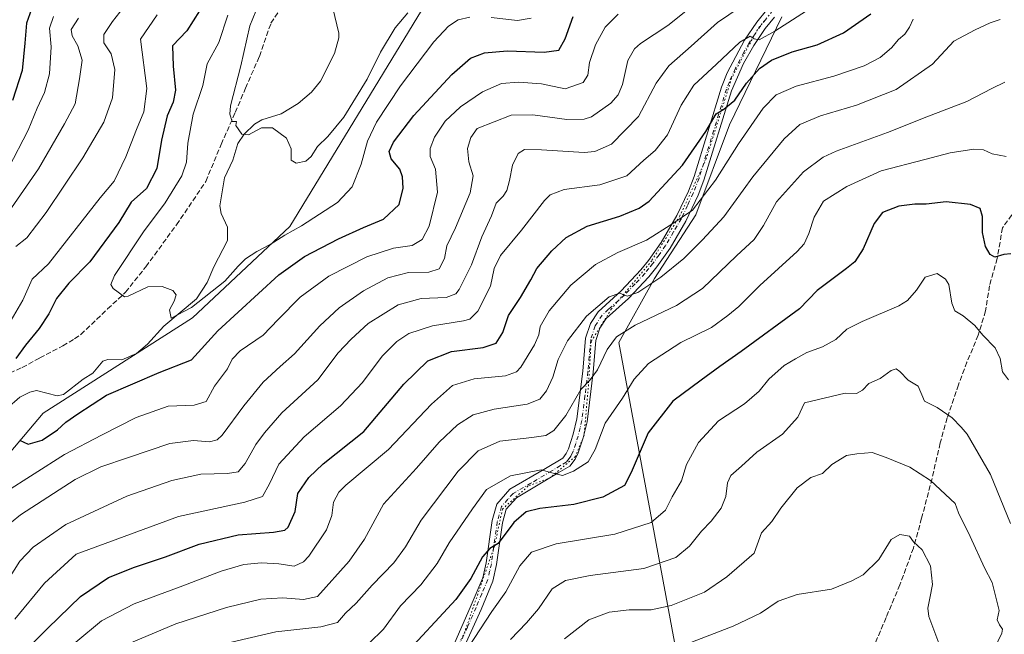
# Model space of a CAD drawing. Units: metres. Extents: x 587069 to 590528, y 4722039 to 4724396.
# Drawn here: x 589530 to 589843, y 4722951 to 4723146 of the extents above; entities that cross this region are included whole.
import ezdxf

# ---------------------------------------------------------------- set-up
doc = ezdxf.new("R2010")
doc.units = ezdxf.units.M
doc.header["$MEASUREMENT"] = 0
for name, pattern in [('DGN Style 3', [2.307223, 1.648017, -0.659207]), ('DGN Style 4', [2.638475, 1.318413, -0.659207, 0.001648, -0.659207]), ('DGN Style 5', [1.153612, 0.494405, -0.659207])]:
    doc.linetypes.add(name, pattern=pattern)
for name, color, linetype, lineweight in [('Arbolado forestal CxS', 92, 'Continuous', 0), ('Camino Cxs', 7, 'Continuous', 0), ('Camino eje', 30, 'DGN Style 4', 13), ('Corriente natural lineal', 142, 'Continuous', 13), ('Curva de nivel maestra', 30, 'Continuous', 30), ('Curva de nivel normal', 30, 'Continuous', 0), ('Matorral CxS', 135, 'Continuous', 0), ('Senda', 7, 'DGN Style 3', 0), ('Vía pecuaria eje', 92, 'DGN Style 5', 0)]:
    doc.layers.add(name, color=color, linetype=linetype, lineweight=lineweight)

# ---------------------------------------------------------------- blocks, each defined once
blk = doc.blocks.new('*U10')
at = {"layer": 'Matorral CxS', "color": 135, "linetype": 'Continuous', "lineweight": 0}
blk.add_polyline3d([(589658.0213, 4723148.9575, 440.0134), (589616.2185, 4723080.3501, 443.1864), (589585.3081, 4723051.2707, 445.798), (589537.8299, 4723020.9925, 447.7354), (589514.9765, 4722993.9725, 452.5274), (589510.7933, 4722971.7347, 455.9028), (589478.3113, 4722895.3561, 463.2857), (589453.0545, 4722794.5097, 472.5636), (589421.8915, 4722712.4103, 484.116)], dxfattribs=at)
blk = doc.blocks.new('*U12')
at = {"layer": 'Matorral CxS', "color": 135, "linetype": 'Continuous', "lineweight": 0}
blk.add_polyline3d([(589741.1227, 4722933.3965, 524.3283), (589720.6879, 4723043.4545, 489.6703), (589731.9871, 4723063.8119, 483.7876), (589745.1323, 4723084.0633, 480.2803), (589755.8797, 4723112.6557, 476.6058), (589772.4989, 4723146.9499, 468.1439)], dxfattribs=at)

msp = doc.modelspace()

# ---------------------------------------------------------------- linework, layer by layer
at = {"layer": 'Arbolado forestal CxS', "color": 92, "linetype": 'Continuous', "lineweight": 0}
for points in [[(589801.3693, 4723297.5675, 418.9507), (589782.9347, 4723256.5035, 425.4276), (589709.9591, 4723186.3697, 433.8269), (589658.0213, 4723148.9575, 440.0134), (589616.2185, 4723080.3501, 443.1864), (589585.3081, 4723051.2707, 445.798), (589537.8299, 4723020.9925, 447.7354), (589514.9765, 4722993.9725, 452.5274), (589510.7933, 4722971.7347, 455.9028), (589478.3113, 4722895.3561, 463.2857), (589453.0545, 4722794.5097, 472.5636), (589421.8915, 4722712.4103, 484.116), (589410.4653, 4722707.2143, 486.0255)], [(589421.8915, 4722712.4103, 484.116), (589453.0545, 4722794.5097, 472.5636), (589478.3113, 4722895.3561, 463.2857), (589510.7933, 4722971.7347, 455.9028), (589514.9765, 4722993.9725, 452.5274), (589537.8299, 4723020.9925, 447.7354), (589585.3081, 4723051.2707, 445.798), (589616.2185, 4723080.3501, 443.1864), (589658.0213, 4723148.9575, 440.0134)], [(589772.4989, 4723146.9499, 468.1439), (589755.8797, 4723112.6557, 476.6058), (589745.1323, 4723084.0633, 480.2803), (589731.9871, 4723063.8119, 483.7876), (589720.6879, 4723043.4545, 489.6703), (589741.1227, 4722933.3965, 524.3283)], [(589772.4989, 4723146.9499, 468.1439), (589755.8797, 4723112.6557, 476.6058), (589745.1323, 4723084.0633, 480.2803), (589731.9871, 4723063.8119, 483.7876), (589720.6879, 4723043.4545, 489.6703), (589741.1227, 4722933.3965, 524.3283)]]:
    msp.add_polyline3d(points, dxfattribs=at)
at = {"layer": 'Camino Cxs', "color": 7, "linetype": 'Continuous', "lineweight": 0}
for points in [[(589668.2401, 4722947.3701, 506.4864), (589673.8401, 4722959.9101, 504.6687), (589677.4701, 4722968.6101, 503.629), (589678.5601, 4722973.4401, 503.364), (589680.4301, 4722986.8301, 499.8937), (589681.9001, 4722992.1001, 500.7481), (589686.0301, 4722996.7801, 499.6103), (589697.4401, 4723003.3501, 498.6773), (589702.8601, 4723006.7201, 498.0599), (589704.0201, 4723008.2001, 498.011), (589704.6901, 4723009.6101, 497.9029), (589706.2001, 4723014.3501, 497.1382), (589707.3301, 4723019.1401, 495.6601), (589709.2301, 4723034.3501, 493.1258), (589710.1201, 4723044.7801, 489.3886), (589711.6501, 4723049.4601, 487.9549), (589714.0901, 4723053.2401, 487.865), (589721.4501, 4723059.8301, 488.5495), (589727.7101, 4723066.5101, 486.0653), (589730.1001, 4723069.5001, 486.4233), (589734.1601, 4723075.2301, 485.8869), (589739.1401, 4723083.7801, 483.7879), (589742.7801, 4723091.5701, 482.1131), (589744.5801, 4723096.1801, 481.2914), (589753.3101, 4723124.5801, 476.2552), (589755.1601, 4723129.1301, 474.8084), (589760.6601, 4723139.5801, 472.8508), (589764.5001, 4723145.2401, 471.7337), (589767.6501, 4723149.0601, 470.6351)], [(589668.2401, 4722947.3701, 506.4864), (589673.8401, 4722959.9101, 504.6687), (589677.4701, 4722968.6101, 503.629), (589678.5601, 4722973.4401, 503.364), (589680.4301, 4722986.8301, 499.8937), (589681.9001, 4722992.1001, 500.7481), (589686.0301, 4722996.7801, 499.6103), (589697.4401, 4723003.3501, 498.6773), (589702.8601, 4723006.7201, 498.0599), (589704.0201, 4723008.2001, 498.011), (589704.6901, 4723009.6101, 497.9029), (589706.2001, 4723014.3501, 497.1382), (589707.3301, 4723019.1401, 495.6601), (589709.2301, 4723034.3501, 493.1258), (589710.1201, 4723044.7801, 489.3886), (589711.6501, 4723049.4601, 487.9549), (589714.0901, 4723053.2401, 487.865), (589721.4501, 4723059.8301, 488.5495), (589727.7101, 4723066.5101, 486.0653), (589730.1001, 4723069.5001, 486.4233), (589734.1601, 4723075.2301, 485.8869), (589739.1401, 4723083.7801, 483.7879), (589742.7801, 4723091.5701, 482.1131), (589744.5801, 4723096.1801, 481.2914), (589753.3101, 4723124.5801, 476.2552), (589755.1601, 4723129.1301, 474.8084), (589760.6601, 4723139.5801, 472.8508), (589764.5001, 4723145.2401, 471.7337), (589767.6501, 4723149.0601, 470.6351)], [(589770.1901, 4723146.8601, 471.293), (589767.1801, 4723143.2301, 471.6405), (589763.5401, 4723137.8501, 472.5805), (589760.3401, 4723132.1101, 475.1646), (589756.4701, 4723123.4401, 476.6506), (589747.7501, 4723095.0701, 481.9093), (589745.8701, 4723090.2501, 483.8063), (589741.9901, 4723081.9601, 483.8627), (589736.9801, 4723073.4101, 486.1216), (589732.7901, 4723067.4801, 486.6576), (589730.2501, 4723064.3101, 487.1503), (589723.8001, 4723057.4201, 488.4489), (589720.8401, 4723054.7701, 488.7459), (589716.6601, 4723051.0401, 488.5968), (589714.7001, 4723048.0001, 489.2984), (589713.4301, 4723044.1101, 489.5788), (589712.5701, 4723033.9901, 492.9854), (589710.5901, 4723018.2501, 495.844), (589709.3401, 4723013.0901, 497.0377), (589707.8201, 4723008.3701, 497.7978), (589706.8801, 4723006.4101, 498.1577), (589705.1401, 4723004.1801, 498.4702), (589701.4201, 4723001.9801, 497.9852), (589688.1401, 4722994.1101, 499.6625), (589684.9301, 4722990.4501, 500.3783), (589683.7201, 4722986.1401, 500.7217), (589681.8601, 4722972.8401, 503.7805), (589680.6801, 4722967.5901, 505.3113), (589676.9301, 4722958.5801, 504.9929), (589671.1701, 4722945.7201, 507.4506)], [(589770.1901, 4723146.8601, 471.293), (589767.1801, 4723143.2301, 471.6405), (589763.5401, 4723137.8501, 472.5805), (589760.3401, 4723132.1101, 475.1646), (589756.4701, 4723123.4401, 476.6506), (589747.7501, 4723095.0701, 481.9093), (589745.8701, 4723090.2501, 483.8063), (589741.9901, 4723081.9601, 483.8627), (589736.9801, 4723073.4101, 486.1216), (589732.7901, 4723067.4801, 486.6576), (589730.2501, 4723064.3101, 487.1503), (589723.8001, 4723057.4201, 488.4489), (589720.8401, 4723054.7701, 488.7459), (589716.6601, 4723051.0401, 488.5968), (589714.7001, 4723048.0001, 489.2984), (589713.4301, 4723044.1101, 489.5788), (589712.5701, 4723033.9901, 492.9854), (589710.5901, 4723018.2501, 495.844), (589709.3401, 4723013.0901, 497.0377), (589707.8201, 4723008.3701, 497.7978), (589706.8801, 4723006.4101, 498.1577), (589705.1401, 4723004.1801, 498.4702), (589701.4201, 4723001.9801, 497.9852), (589688.1401, 4722994.1101, 499.6625), (589684.9301, 4722990.4501, 500.3783), (589683.7201, 4722986.1401, 500.7217), (589681.8601, 4722972.8401, 503.7805), (589680.6801, 4722967.5901, 505.3113), (589676.9301, 4722958.5801, 504.9929), (589671.1701, 4722945.7201, 507.4506)]]:
    msp.add_polyline3d(points, dxfattribs=at)
at = {"layer": 'Camino eje', "color": 30, "linetype": 'DGN Style 4', "lineweight": 13}
msp.add_polyline3d([(589767.4151, 4723146.1451, 470.8316), (589765.8401, 4723144.2351, 471.5853), (589764.0201, 4723141.5451, 472.0586), (589762.1001, 4723138.7151, 472.3616), (589760.5001, 4723135.8451, 473.9559), (589757.7501, 4723130.6201, 474.3071), (589755.8151, 4723126.2851, 475.4142), (589754.8901, 4723124.0101, 476.3815), (589746.1651, 4723095.6251, 481.4727), (589744.3251, 4723090.9101, 482.8589), (589742.5051, 4723087.0151, 482.5139), (589740.5651, 4723082.8701, 483.6554), (589738.0751, 4723078.5951, 484.2748), (589735.5701, 4723074.3201, 485.8913), (589733.4751, 4723071.3551, 486.583), (589731.4451, 4723068.4901, 486.433), (589730.2501, 4723066.9951, 486.3933), (589728.9801, 4723065.4101, 486.5245), (589725.8501, 4723062.0701, 487.323), (589722.6251, 4723058.6251, 488.1703), (589717.4651, 4723054.0051, 488.3744), (589715.3751, 4723052.1401, 487.8838), (589713.1751, 4723048.7301, 488.3092), (589711.7751, 4723044.4451, 489.0216), (589710.9001, 4723034.1701, 493.0174), (589709.9501, 4723026.5651, 493.9086), (589708.9601, 4723018.6951, 495.7776), (589708.3951, 4723016.3001, 496.5117), (589707.7701, 4723013.7201, 496.9902), (589707.0151, 4723011.3501, 497.4153), (589706.2551, 4723008.9901, 497.7306), (589705.9201, 4723008.2851, 497.8163), (589705.4501, 4723007.3051, 497.9418), (589704.8701, 4723006.5651, 498.0775), (589704.0001, 4723005.4501, 498.1196), (589702.1401, 4723004.3501, 497.8911), (589699.4301, 4723002.6651, 498.194), (589692.7901, 4722998.7301, 500.3116), (589687.0851, 4722995.4451, 499.6006), (589685.4801, 4722993.6151, 499.8244), (589683.4151, 4722991.2751, 500.5592), (589682.6801, 4722988.6401, 500.2307), (589682.0751, 4722986.4851, 500.1144), (589680.2101, 4722973.1401, 503.5479), (589679.6651, 4722970.7251, 504.0894), (589679.0751, 4722968.1001, 504.3891), (589677.2001, 4722963.5951, 503.7606), (589675.3851, 4722959.2451, 504.7334), (589672.5851, 4722952.9751, 505.6034), (589669.7051, 4722946.5451, 506.8104)], dxfattribs=at)
at = {"layer": 'Corriente natural lineal', "color": 142, "linetype": 'Continuous', "lineweight": 13}
msp.add_polyline3d([(589526.3055, 4723022.4291, 448.7576), (589530.4004, 4723026.1072, 448.3951), (589533.5763, 4723027.6593, 448.1384), (589535.6923, 4723028.1703, 447.8816), (589542.2438, 4723026.4987, 447.4391), (589544.334, 4723026.9365, 447.4017), (589550.4915, 4723031.826, 447.1422), (589553.5931, 4723033.7017, 447.0194), (589556.7892, 4723037.52, 446.7145), (589558.4014, 4723038.059, 446.5999), (589562.8183, 4723037.9072, 446.399), (589567.5202, 4723039.9831, 446.2902), (589570.973, 4723042.9646, 446.0107), (589576.1395, 4723048.6517, 445.2209), (589586.4899, 4723057.32, 444.4371), (589589.9628, 4723062.4736, 443.8248), (589592.0184, 4723067.5309, 443.1702), (589596.4329, 4723075.8932, 442.2308), (589596.4031, 4723080.0917, 441.8636), (589594.3274, 4723084.4514, 441.7593), (589593.907, 4723086.8814, 441.6375), (589595.4132, 4723095.7966, 441.0117), (589598.126, 4723101.3663, 440.4395), (589599.7042, 4723106.7472, 440.0981), (589601.7057, 4723109.6924, 439.9046), (589605.0086, 4723112.8487, 439.6791), (589607.2684, 4723114.2469, 439.5613), (589613.4682, 4723116.1423, 439.0829), (589618.8566, 4723119.4339, 438.2278), (589623.0312, 4723122.9778, 437.6778), (589625.9436, 4723126.4769, 437.2257), (589630.4153, 4723135.2628, 436.6679), (589631.7678, 4723140.2451, 436.1262), (589631.7569, 4723141.7452, 435.9834), (589629.7992, 4723149.7132, 435.4999)], dxfattribs=at)
at = {"layer": 'Curva de nivel maestra', "color": 30, "linetype": 'Continuous', "lineweight": 30, "flags": 128}
for points, elevation in [([(589534.13, 4723149.4401), (589532.56, 4723144.9901), (589532.03, 4723138.5801), (589531.14, 4723129.9101), (589528.04, 4723120.3201)], 475), ([(589587.52, 4723148.8201), (589583.5, 4723142.5301), (589578.96, 4723137.7001), (589579.15, 4723131.2301), (589579.82, 4723123.6001), (589579.14, 4723119.8201), (589577.2, 4723115.4401), (589575.44, 4723107.7801), (589573.98, 4723098.7801), (589570.61, 4723092.4401), (589565.78, 4723088.0201), (589561.91, 4723081.6101), (589552.7, 4723069.0701), (589546.03, 4723062.2501), (589542.04, 4723057.4801), (589539.6, 4723052.5801), (589536.59, 4723047.8601), (589532.26, 4723042.6201), (589529.11, 4723038.4101)], 450), ([(589530.34, 4723012.4101), (589533.09, 4723011.1701), (589537.52, 4723012.3701), (589542.39, 4723015.7201), (589545.02, 4723018.1101), (589548.86, 4723020.7801), (589557.99, 4723026.6801), (589574.71, 4723033.9401), (589584.9, 4723037.9801), (589593.29, 4723047.2001), (589612.7, 4723064.9301), (589620.84, 4723070.7901), (589631.6, 4723076.4001), (589639.61, 4723079.9601), (589645.96, 4723082.6501), (589650.87, 4723087.3401), (589652.21, 4723092.4901), (589652.03, 4723096.1301), (589651.08, 4723098.5501), (589648.34, 4723101.7901), (589647.74, 4723104.1101), (589649.16, 4723107.1101), (589655.56, 4723115.5801), (589667.69, 4723128.6801), (589673.59, 4723133.8401), (589678, 4723135.5201), (589685.25, 4723136.1001), (589696.94, 4723135.7101), (589701.59, 4723136.4101), (589703.69, 4723139.9201), (589706.14, 4723147.0401)], 450), ([(589534.57, 4722947.9101), (589539.28, 4722952.6101), (589549.72, 4722962.7301), (589558.57, 4722968.7201), (589566.87, 4722972.0801), (589576.65, 4722975.2701), (589587.44, 4722979.3201), (589599.76, 4722982.3401), (589611, 4722983.1601), (589614.62, 4722983.8401), (589615.68, 4722984.7301), (589617.92, 4722989.7301), (589618.76, 4722995.4501), (589622.2, 4723000.4801), (589626.79, 4723004.8501), (589639.7, 4723015.1601), (589652.42, 4723030.2401), (589660, 4723037.6001), (589667.5, 4723040.5401), (589677.62, 4723041.8301), (589681.7, 4723043.2201), (589683.81, 4723046.5701), (589685.62, 4723052.0201), (589689.51, 4723057.7501), (589692.77, 4723063.3501), (589694.68, 4723066.9501), (589699.37, 4723072.5801), (589704.02, 4723076.7801), (589710.69, 4723080.3901), (589721.02, 4723083.6301), (589727.2, 4723086.1501), (589730.36, 4723088.3701), (589740.92, 4723099.7601), (589748.29, 4723110.5401), (589751.58, 4723116.1301), (589754.01, 4723117.5901), (589757.57, 4723120.4901), (589761.25, 4723125.8901), (589765.38, 4723130.5201), (589769.24, 4723133.1501), (589775.76, 4723135.8001), (589783.66, 4723138.0801), (589792.04, 4723141.9201), (589800.79, 4723147.9501)], 475), ([(589845.19, 4723071.6201), (589843, 4723071.4301), (589840.12, 4723070.5601), (589838.66, 4723071.4201), (589837.22, 4723073.9401), (589836.23, 4723078.3601), (589836.22, 4723083.4601), (589835.47, 4723086.0401), (589832.44, 4723087.2801), (589824.73, 4723088.1701), (589818.37, 4723087.4401), (589814.72, 4723087.4601), (589809.61, 4723086.7301), (589804.44, 4723084.7601), (589801.77, 4723081.2401), (589798.34, 4723073.2001), (589795.71, 4723069.1301), (589793.07, 4723066.9601), (589783.7, 4723059.9201), (589778.07, 4723054.1101), (589759.52, 4723040.5401), (589752.82, 4723035.8001), (589746.88, 4723031.4801), (589737.9, 4723024.7801), (589730.03, 4723014.7201), (589724.66, 4723002.1001), (589722.48, 4722998.0401), (589715.62, 4722994.3301), (589706.42, 4722991.9201), (589695.59, 4722990.6901), (589691.22, 4722989.6001), (589687.32, 4722986.1901), (589682.36, 4722979.6001), (589679.69, 4722978.0101), (589677.36, 4722975.3401), (589673.66, 4722968.3901), (589668.91, 4722961.7801), (589651.69, 4722943.1001)], 500)]:
    msp.add_lwpolyline(points, dxfattribs=dict(at, elevation=elevation))
at = {"layer": 'Curva de nivel normal', "color": 30, "linetype": 'Continuous', "lineweight": 0, "flags": 128}
for points, elevation in [([(589653.72, 4723148.1901), (589649.7, 4723143.4901), (589645, 4723135.7701), (589640.71, 4723127.1001), (589633.34, 4723115.0701), (589628.27, 4723108.9301), (589624.93, 4723105.7801), (589622.99, 4723102.5901), (589621.24, 4723101.0601), (589618.2, 4723100.4301), (589616.66, 4723101.4001), (589616.58, 4723104.9601), (589615.08, 4723108.3701), (589610.68, 4723111.7201), (589607.22, 4723111.6301), (589603.05, 4723109.4601), (589600.97, 4723109.6401), (589599, 4723112.3901), (589599.26, 4723113.6401), (589597.82, 4723113.7401), (589597.1, 4723116.0501), (589597.36, 4723118.6601), (589600.59, 4723131.3801), (589603.52, 4723144.1101), (589609.2, 4723158.2101)], 440), ([(589762.51, 4723152.3001), (589752.02, 4723145.1201), (589743.69, 4723137.6401), (589736.56, 4723131.4301), (589732.52, 4723125.8301), (589726.9, 4723115.2301), (589718.36, 4723106.5201), (589713.12, 4723104.1401), (589709.69, 4723103.8501), (589696.14, 4723104.7201), (589690.69, 4723104.7501), (589688.73, 4723103.5601), (589686.94, 4723099.8401), (589685.99, 4723094.9101), (589685.09, 4723091.7401), (589683.94, 4723090.0001), (589681.69, 4723087.7801), (589680.24, 4723083.6701), (589677.18, 4723077.0201), (589673.87, 4723068.1601), (589670, 4723060.2801), (589668.87, 4723058.9001), (589665.88, 4723057.7801), (589657.9, 4723057.3901), (589650.6, 4723055.4301), (589641.03, 4723049.4301), (589635.7, 4723044.4601), (589631.56, 4723040.1501), (589625.13, 4723031.6201), (589613.64, 4723021.1101), (589608.17, 4723014.7801), (589605.4, 4723011.0601), (589602.05, 4723004.9701), (589599.77, 4723002.3401), (589596.35, 4723001.7801), (589587.89, 4723001.5601), (589578.66, 4722999.6301), (589564.37, 4722994.5801), (589545.04, 4722985.5801), (589534.62, 4722978.3401), (589530.38, 4722973.9101), (589520.09, 4722957.6501)], 465), ([(589743.56, 4723150.0701), (589736.27, 4723144.1801), (589727.54, 4723138.4301), (589725.65, 4723136.8301), (589723.51, 4723133.1201), (589721.83, 4723125.4901), (589720.53, 4723122.1201), (589718.12, 4723119.4701), (589712.02, 4723115.2101), (589709.73, 4723114.4401), (589704.22, 4723114.3001), (589693.41, 4723115.8301), (589686.55, 4723115.7201), (589675.69, 4723111.4601), (589673.68, 4723108.6301), (589672.62, 4723105.0601), (589673, 4723100.9001), (589674.39, 4723096.4101), (589673.5, 4723090.9801), (589668.84, 4723079.9301), (589666.1, 4723074.1701), (589665.32, 4723070.1401), (589663.6, 4723066.8901), (589660.35, 4723065.8201), (589653.85, 4723065.6501), (589647.34, 4723063.9501), (589639.6, 4723059.9001), (589631.82, 4723054.4601), (589625.69, 4723048.7801), (589617.7, 4723039.8301), (589613.16, 4723035.8301), (589607.74, 4723030.8201), (589601.54, 4723023.2701), (589594.66, 4723014.0001), (589593.13, 4723012.5001), (589590.7, 4723011.8301), (589585.62, 4723012.2701), (589578.03, 4723011.3201), (589564.99, 4723006.8601), (589556.1, 4723003.9601), (589547.97, 4722999.9001), (589530.62, 4722988.6901), (589521.97, 4722981.7201)], 460), ([(589528.88, 4722955.5401), (589538.21, 4722966.9001), (589548.32, 4722976.1201), (589580.82, 4722988.1401), (589601.85, 4722992.7001), (589607.5, 4722994.5001), (589609.75, 4722998.4901), (589612.71, 4723004.8201), (589620.71, 4723013.4301), (589632.3, 4723023.2601), (589639.29, 4723030.7801), (589645.52, 4723039.1101), (589650.13, 4723043.7801), (589654, 4723046.2801), (589661.49, 4723048.7801), (589671.31, 4723050.2801), (589673.32, 4723050.8801), (589675.96, 4723053.4401), (589679.94, 4723061.3301), (589681.14, 4723067.0001), (589683.1, 4723071.1001), (589689.75, 4723079.1901), (589697.06, 4723088.5801), (589698.92, 4723090.3801), (589703.36, 4723092.1101), (589714.69, 4723093.5501), (589723.25, 4723096.4401), (589728.68, 4723101.3901), (589732.29, 4723104.4401), (589736.16, 4723109.4401), (589740.5, 4723118.9101), (589744.55, 4723125.2501), (589751.76, 4723131.9201), (589759.16, 4723138.8601), (589762.47, 4723140.7701), (589763.74, 4723139.9801), (589765.23, 4723139.6801), (589770.23, 4723142.3901), (589784.4, 4723151.4801)], 470), ([(589529.15, 4723073.9601), (589532.69, 4723076.7101), (589538.76, 4723084.7801), (589550.45, 4723102.1001), (589557.14, 4723113.4701), (589559.82, 4723121.2101), (589560.62, 4723130.2101), (589559.4, 4723135.2401), (589557.1, 4723138.6901), (589557.06, 4723141.3701), (589559.84, 4723145.5201), (589563.34, 4723149.8901)], 460), ([(589720.45, 4723147.8301), (589716.32, 4723143.6701), (589713.29, 4723138.1001), (589711.36, 4723132.4301), (589710.83, 4723128.4301), (589709.36, 4723126.1201), (589703.69, 4723124.0801), (589696.16, 4723125.6101), (589688.83, 4723126.2301), (589683.42, 4723125.7401), (589677.38, 4723123.1701), (589670.4, 4723118.3701), (589665.53, 4723113.8001), (589662.12, 4723108.7001), (589660.72, 4723105.1601), (589660.8, 4723102.5601), (589662.49, 4723098.5801), (589663.14, 4723091.2201), (589660.4, 4723080.3701), (589658.21, 4723076.1401), (589655.08, 4723074.2801), (589649.11, 4723073.3901), (589640.64, 4723070.6201), (589628.63, 4723064.4801), (589619.43, 4723057.8201), (589612.5, 4723050.8001), (589607.7, 4723045.7801), (589600.36, 4723040.8001), (589597.82, 4723038.1301), (589596.39, 4723035.0601), (589592.29, 4723029.5901), (589589.57, 4723024.7001), (589585.83, 4723023.5001), (589577.57, 4723023.1601), (589567.37, 4723019.5601), (589556.35, 4723013.9801), (589544.65, 4723007.8201), (589525.36, 4722995.5701)], 455), ([(589541.16, 4723147.0701), (589539.83, 4723143.3101), (589540.35, 4723137.4001), (589539.86, 4723128.8801), (589538.23, 4723122.9101), (589535.9, 4723117.9801), (589533.08, 4723110.9001), (589526.77, 4723098.8801)], 470), ([(589527.64, 4723050.5601), (589531.35, 4723056.8901), (589534.35, 4723063.5601), (589539.54, 4723068.4401), (589555.89, 4723089.4001), (589560.34, 4723094.6801), (589564.1, 4723102.4401), (589567.51, 4723111.1101), (589569.85, 4723116.7801), (589570.74, 4723124.1601), (589568.78, 4723139.8201), (589574.04, 4723147.5601)], 455), ([(589527.74, 4723086.2401), (589536.31, 4723098.6601), (589544.59, 4723112.9801), (589548.05, 4723119.3201), (589549.42, 4723127.2901), (589550.25, 4723133.1901), (589548.81, 4723137.7901), (589547.01, 4723140.8801), (589546.7, 4723142.9401), (589549.11, 4723146.4901)], 465), ([(589814.17, 4723146.2001), (589813, 4723143.6301), (589811.57, 4723141.4301), (589809.57, 4723139.7901), (589807.32, 4723137.0701), (589803.68, 4723134.0001), (589798.68, 4723131.3601), (589789.01, 4723128.1401), (589777.08, 4723124.9501), (589770.63, 4723122.1801), (589766.5, 4723117.9101), (589758.67, 4723106.5501), (589751.43, 4723095.0301), (589744.14, 4723085.4601), (589737.82, 4723081.3101), (589729.47, 4723076.0101), (589720.36, 4723072.0401), (589713.29, 4723068.2801), (589705.41, 4723061.6801), (589698.56, 4723053.5401), (589695.71, 4723048.5001), (589695.25, 4723045.9001), (589693.87, 4723042.7201), (589689.53, 4723035.5501), (589688.22, 4723034.0901), (589684.67, 4723032.8701), (589674.78, 4723031.8801), (589667.81, 4723029.7801), (589661.16, 4723023.8401), (589647.56, 4723009.4601), (589634.03, 4722998.0801), (589631.74, 4722995.8601), (589630.02, 4722992.7201), (589629.53, 4722988.4101), (589627.82, 4722983.8901), (589622.23, 4722975.5001), (589620.52, 4722973.7201), (589617.56, 4722972.4001), (589612.72, 4722973.0801), (589607.14, 4722973.3801), (589601.6, 4722972.8401), (589594.37, 4722970.7801), (589581.37, 4722965.8301), (589566.7, 4722960.3901), (589556.38, 4722954.9801), (589548.24, 4722948.2401)], 480), ([(589673.33, 4723146.9001), (589669.68, 4723145.9601), (589666.54, 4723144.0001), (589661.93, 4723138.9901), (589651.34, 4723124.9901), (589643.74, 4723113.4401), (589640.81, 4723107.4401), (589638.88, 4723100.1101), (589635.99, 4723092.9301), (589631.38, 4723087.8901), (589619.94, 4723080.5501), (589614.65, 4723077.6001), (589609.94, 4723074.5401), (589605.7, 4723072.4001), (589602.07, 4723070.0101), (589599.8, 4723067.7301), (589595.59, 4723062.9901), (589584.96, 4723054.5801), (589578.53, 4723051.1601), (589577.95, 4723053.8301), (589579.47, 4723056.6101), (589580.11, 4723058.6201), (589578.99, 4723059.9401), (589575.66, 4723061.2401), (589571.03, 4723061.1301), (589564.87, 4723058.1201), (589563.7, 4723057.9901), (589560.12, 4723060.5701), (589559.38, 4723061.8901), (589560.53, 4723064.7001), (589569.7, 4723078.6601), (589576.63, 4723087.8401), (589581.86, 4723096.4401), (589583.34, 4723100.7801), (589583.82, 4723106.7801), (589585.51, 4723116.0401), (589588.54, 4723125.1601), (589589.92, 4723132.0301), (589593.62, 4723138.7701), (589596.54, 4723147.4801)], 445), ([(589841.88, 4723146.1501), (589838.62, 4723145.0701), (589833.89, 4723142.8301), (589827.07, 4723139.2201), (589820.35, 4723131.8901), (589808.84, 4723123.9101), (589796.21, 4723118.8401), (589784.77, 4723115.4601), (589778.17, 4723112.7201), (589773.18, 4723108.2101), (589763.28, 4723096.1001), (589754.1, 4723083.4001), (589747.27, 4723076.1001), (589741.36, 4723070.1101), (589734.04, 4723064.1701), (589726.71, 4723059.2901), (589723.32, 4723058.1301), (589721.03, 4723059.1201), (589717.6, 4723057.9401), (589710.47, 4723051.8101), (589704.37, 4723043.9901), (589701.46, 4723038.0001), (589699.72, 4723032.3801), (589697.71, 4723028.0601), (589695.65, 4723025.4601), (589691.54, 4723023.8501), (589681.08, 4723022.2501), (589674.41, 4723020.4401), (589669.45, 4723017.2501), (589663.67, 4723011.7501), (589656.45, 4723003.4601), (589645.98, 4722992.0701), (589639.86, 4722980.9801), (589635.03, 4722973.9901), (589624.95, 4722962.7001), (589620.57, 4722961.8001), (589613.94, 4722962.2701), (589606.96, 4722961.8601), (589596.06, 4722959.1801), (589579.96, 4722954.0401), (589563.7, 4722947.0801)], 485), ([(589692.84, 4723146.5501), (589688.56, 4723145.8401), (589680.18, 4723146.7901)], 445), ([(589843.35, 4723126.1601), (589839.16, 4723124.2201), (589831.27, 4723120.0401), (589818.49, 4723115.1801), (589806.02, 4723110.2301), (589789.72, 4723104.2701), (589785.63, 4723102.3101), (589779.36, 4723097.7101), (589770.83, 4723088.1501), (589766.66, 4723080.6801), (589763.73, 4723076.2301), (589758.08, 4723071.0201), (589747.28, 4723060.6301), (589739.06, 4723055.2101), (589725.89, 4723048.9701), (589719.93, 4723045.2201), (589717.04, 4723041.2401), (589713.94, 4723034.7401), (589711.58, 4723031.6201), (589708.58, 4723028.5001), (589703.91, 4723020.2601), (589700.02, 4723015.4601), (589697.54, 4723013.8801), (589693.09, 4723013.2101), (589682.87, 4723012.1201), (589676.02, 4723008.9701), (589669.69, 4723002.5001), (589657.9, 4722986.9401), (589652.94, 4722978.5201), (589649.2, 4722973.4101), (589642.33, 4722966.2801), (589637.25, 4722960.6401), (589633.92, 4722957.3901), (589631.37, 4722954.4701), (589626.03, 4722953.0701), (589611.7, 4722951.4701), (589590.38, 4722946.5101)], 490), ([(589843.78, 4723102.5401), (589839.34, 4723103.4401), (589836.57, 4723104.6701), (589833.44, 4723104.8601), (589825.94, 4723103.6801), (589817.95, 4723101.6501), (589803.98, 4723097.9701), (589793.09, 4723093.0401), (589785.68, 4723088.3801), (589782.76, 4723083.3101), (589781.04, 4723078.1201), (589779.56, 4723074.7601), (589777.39, 4723072.3701), (589765.49, 4723061.5401), (589758.79, 4723054.8601), (589755.36, 4723052.0201), (589750.14, 4723048.1701), (589740.43, 4723043.4401), (589730.09, 4723036.7801), (589725.57, 4723031.7801), (589721.89, 4723025.7801), (589716.34, 4723017.7801), (589713.22, 4723009.3801), (589710.94, 4723005.5101), (589706.3, 4723002.5201), (589702.82, 4723001.2201), (589700.6, 4723001.7001), (589696.03, 4723003.0201), (589686.31, 4723001.0701), (589678.68, 4722996.7601), (589674.24, 4722990.5601), (589666.8, 4722979.7301), (589663.01, 4722973.2301), (589657.76, 4722966.4001), (589651.35, 4722959.6901), (589645.93, 4722952.3701), (589641.36, 4722947.9201)], 495), ([(589672.92, 4722946.5901), (589680.4, 4722957.9001), (589684.79, 4722964.1701), (589689.28, 4722972.4601), (589692.94, 4722976.8401), (589700.84, 4722979.4401), (589719.42, 4722982.5701), (589730.98, 4722986.1801), (589735.49, 4722990.1201), (589737.65, 4722994.3801), (589740.63, 4722999.4901), (589742.23, 4723004.6401), (589746.01, 4723011.6201), (589752.35, 4723018.5201), (589760.66, 4723023.9501), (589765.26, 4723028.0201), (589768.32, 4723031.8201), (589773.2, 4723036.1301), (589776.83, 4723038.2701), (589780.4, 4723040.3001), (589785.38, 4723042.1101), (589789.59, 4723044.3801), (589793.17, 4723047.6401), (589797.97, 4723050.1301), (589809.66, 4723055.0501), (589812.36, 4723056.7901), (589815.25, 4723060.0601), (589817.99, 4723064.1801), (589821.77, 4723065.3501), (589824.49, 4723063.5801), (589825.49, 4723061.9301), (589826.51, 4723055.9401), (589827.4, 4723053.5001), (589830.12, 4723051.8801), (589833.75, 4723048.8501), (589836.34, 4723045.7701), (589840.21, 4723041.7301), (589841.79, 4723038.3401), (589842.54, 4723034.1101), (589844.45, 4723031.5801)], 505), ([(589845.14, 4722985.8601), (589838.73, 4723001.4501), (589831.34, 4723014.2901), (589829.42, 4723016.5201), (589826.57, 4723019.5301), (589821.83, 4723022.7401), (589817.81, 4723024.7701), (589815.8, 4723029.5601), (589812.64, 4723031.5201), (589810, 4723034.2101), (589808.75, 4723035.1101), (589807.2, 4723034.4901), (589803.68, 4723031.9901), (589800.08, 4723030.4001), (589798.08, 4723028.3401), (589796.2, 4723027.2301), (589792.55, 4723027.3201), (589779.68, 4723024.3001), (589777.57, 4723019.7601), (589772.65, 4723014.3401), (589764.58, 4723008.5901), (589759.68, 4723004.1801), (589756.25, 4723001.1601), (589755.18, 4722998.8701), (589754.73, 4722994.5301), (589753.22, 4722990.8101), (589749.98, 4722986.6201), (589747, 4722983.4501), (589743.14, 4722978.6601), (589738.77, 4722975.1401), (589728.68, 4722971.6501), (589711.57, 4722969.3301), (589703.72, 4722967.8401), (589699.54, 4722965.1501), (589695.19, 4722958.8001), (589691.36, 4722954.3301), (589686.3, 4722949.0301)], 510), ([(589838.55, 4722943.1201), (589842.34, 4722951.0501), (589842.57, 4722952.3301), (589841.58, 4722953.6601), (589840.89, 4722955.3301), (589841.48, 4722958.2601), (589839.31, 4722967.1401), (589836.84, 4722971.8401), (589832.31, 4722981.7701), (589828.6, 4722989.2501), (589827.58, 4722992.2601), (589819.67, 4722999.5901), (589813.12, 4723003.8601), (589805.63, 4723006.8901), (589801.17, 4723008.5001), (589796.35, 4723008.0301), (589793.01, 4723007.5701), (589788.35, 4723004.6501), (589785.35, 4723001.8501), (589781.7, 4723000.5401), (589777.38, 4722997.2601), (589772.15, 4722990.8001), (589769.25, 4722986.5301), (589765.99, 4722982.9701), (589763.68, 4722976.4701), (589755.04, 4722968.9601), (589747.92, 4722964.1101), (589737.36, 4722959.8001), (589731.02, 4722958.4401), (589724.02, 4722958.4201), (589717.65, 4722957.7301), (589711.2, 4722955.2701), (589703.42, 4722949.2001)], 515), ([(589823.67, 4722944.4401), (589819.22, 4722956.3201), (589818.84, 4722958.9501), (589819.53, 4722962.1301), (589820.36, 4722966.5401), (589819.71, 4722972.4501), (589817.03, 4722977.5401), (589814.34, 4722980.1201), (589813.06, 4722981.8801), (589809.98, 4722982.4401), (589807.21, 4722980.8201), (589803.31, 4722974.4201), (589798.27, 4722969.5901), (589794.72, 4722967.6801), (589788.27, 4722965.0901), (589777.35, 4722963.3801), (589771.35, 4722961.1901), (589765.68, 4722957.4601), (589757.02, 4722953.3101), (589740.83, 4722947.0401)], 520)]:
    msp.add_lwpolyline(points, dxfattribs=dict(at, elevation=elevation))
at = {"layer": 'Matorral CxS', "color": 135, "linetype": 'Continuous', "lineweight": 0}
for points in [[(589801.3693, 4723297.5675, 418.9507), (589782.9347, 4723256.5035, 425.4276), (589709.9591, 4723186.3697, 433.8269), (589658.0213, 4723148.9575, 440.0134), (589616.2185, 4723080.3501, 443.1864), (589585.3081, 4723051.2707, 445.798), (589537.8299, 4723020.9925, 447.7354), (589514.9765, 4722993.9725, 452.5274), (589510.7933, 4722971.7347, 455.9028), (589478.3113, 4722895.3561, 463.2857), (589453.0545, 4722794.5097, 472.5636), (589421.8915, 4722712.4103, 484.116), (589410.4653, 4722707.2143, 486.0255)], [(589772.4989, 4723146.9499, 468.1439), (589755.8797, 4723112.6557, 476.6058), (589745.1323, 4723084.0633, 480.2803), (589731.9871, 4723063.8119, 483.7876), (589720.6879, 4723043.4545, 489.6703), (589741.1227, 4722933.3965, 524.3283)]]:
    msp.add_polyline3d(points, dxfattribs=at)
at = {"layer": 'Senda', "color": 7, "linetype": 'DGN Style 3', "lineweight": 0}
for points in [[(589523.0369, 4723031.8269, 450.4891), (589531.1449, 4723035.4755, 449.4937), (589536.7633, 4723038.5163, 448.8855), (589544.0883, 4723042.4219, 448.2007), (589547.7809, 4723044.5921, 448.0178), (589549.8219, 4723045.9755, 447.8373), (589558.3065, 4723054.1237, 446.2989), (589563.9819, 4723059.3937, 446.0905), (589570.4683, 4723067.5017, 445.8841), (589580.1979, 4723080.8797, 443.2677), (589589.5219, 4723094.6633, 442.548), (589594.3867, 4723106.4197, 443.7894), (589598.8461, 4723116.5545, 441.3664), (589602.0891, 4723124.2571, 441.4634), (589606.5485, 4723134.3921, 442.1541), (589610.1971, 4723144.9323, 442.2791), (589617.4943, 4723155.8781, 437.9902)], [(589848.2893, 4723087.7533, 496.6382), (589842.5743, 4723079.9217, 499.2016), (589840.8667, 4723070.1021, 502.2246), (589838.4895, 4723061.5029, 503.7429), (589837.1897, 4723053.5027, 504.8981), (589834.8891, 4723045.8025, 507.1976), (589831.2893, 4723037.2027, 509.0357), (589828.5887, 4723030.0029, 510.0269), (589824.9891, 4723019.5029, 512.4946), (589822.7891, 4723011.5031, 513.6378), (589820.1883, 4723000.2031, 516.0563), (589816.8887, 4722987.6031, 519.6677), (589814.2885, 4722978.1033, 521.1187), (589809.9875, 4722966.4035, 524.1295), (589805.5879, 4722956.0029, 523.6236), (589801.9877, 4722947.5031, 525.0671)]]:
    msp.add_polyline3d(points, dxfattribs=at)
at = {"layer": 'Vía pecuaria eje', "color": 92, "linetype": 'DGN Style 5', "lineweight": 0}
msp.add_polyline3d([(589785.8325, 4723169.0395, 466.7786), (589764.6301, 4723142.8156, 471.8524), (589756.5398, 4723127.4718, 474.7105), (589748.4494, 4723101.8058, 480.0326), (589740.0801, 4723083.6723, 483.63), (589731.1528, 4723069.4444, 486.4552), (589718.3198, 4723054.1006, 488.5048), (589711.9033, 4723043.7784, 489.1685), (589711.0664, 4723030.1085, 493.6084), (589709.6715, 4723013.9278, 496.8645), (589706.8817, 4723007.2323, 497.8799), (589699.0703, 4723000.5368, 498.3257), (589691.8169, 4722997.747, 500.3153), (589683.7265, 4722990.4936, 500.4728), (589681.2157, 4722978.7765, 501.6844), (589671.7304, 4722951.4367, 506.0355), (589665.314, 4722937.7668, 509.1493)], dxfattribs=at)

# ---------------------------------------------------------------- block references
at = {"layer": 'Matorral CxS', "color": 135, "linetype": 'Continuous', "lineweight": 0}
for name in ['*U10', '*U12']:
    msp.add_blockref(name, (0, 0), dxfattribs=at)

doc.saveas('drawing.dxf')
